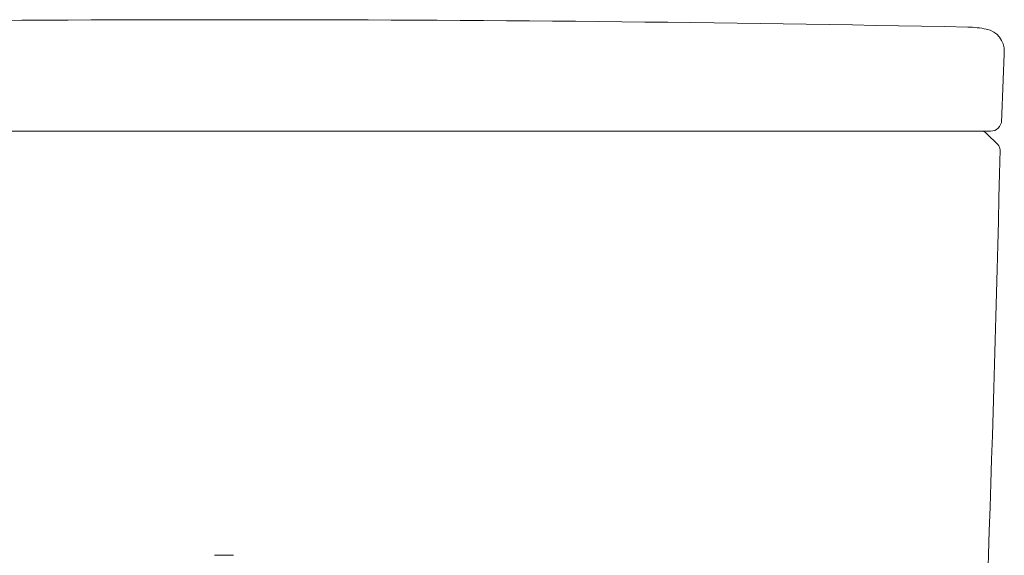
# Model space of a CAD drawing. Units: inches. Extents: x 4755 to 5713, y 95 to 585.
# Drawn here: x 5320 to 5408, y 271 to 319 of the extents above; entities that cross this region are included whole.
import ezdxf

# ---------------------------------------------------------------- set-up
doc = ezdxf.new("R2010")
doc.units = ezdxf.units.IN
doc.header["$MEASUREMENT"] = 0
doc.layers.add('1', color=7, linetype='Continuous')
doc.layers.add('Dimension', color=4, linetype='Continuous')

# ---------------------------------------------------------------- blocks, each defined once
blk = doc.blocks.new('C2 F')
at = {"layer": '1', "color": 7, "linetype": 'Continuous', "lineweight": 18}
blk.add_line((5102.54, -494.49), (5097.31, -494.5), dxfattribs=at)

msp = doc.modelspace()

# ---------------------------------------------------------------- linework, layer by layer
at = {"layer": 'Dimension', "color": 7, "linetype": 'ByBlock', "lineweight": 18}
for p, q in [((5270.148, 308.829), (5406.859, 308.829)), ((5270.223, 308.829), (5406.783, 308.829)), ((5270.223, 308.829), (5406.042, 308.829)), ((5338.503, 308.829), (5347.857, 308.829)), ((5338.503, 308.829), (5347.857, 308.829)), ((5406.514, 308.633), (5407.521, 307.626))]:
    msp.add_line(p, q, dxfattribs=at)
for centre, radius, start, end in [((5338.503, -2972.208), 3291.058, 88.845464, 91.154536), ((5404.621, 308.524), 9.661, 78.89811, 88.84546), ((5406.095, 316.037), 2.004, 357.84627, 78.89811), ((2136.577, 438.995), 3273.833, 357.738202, 357.846266), ((5406.859, 309.831), 1.002, 270, 357.7382), ((5406.042, 308.161), 0.668, 45, 90), ((2115.795, 382.633), 3292.787, 357.494279, 358.686248), ((5407.049, 307.154), 0.668, 358.68625, 45)]:
    msp.add_arc(centre, radius, start, end, dxfattribs=at)

# ---------------------------------------------------------------- block references
at = {"color": 7, "linetype": 'ByBlock', "lineweight": 18, "xscale": 0.3312356784603575, "yscale": 0.3312356784603575, "zscale": 0.3312356784603575}
msp.add_blockref('C2 F', (3648.724, 434.498), dxfattribs=at)

doc.saveas('drawing.dxf')
